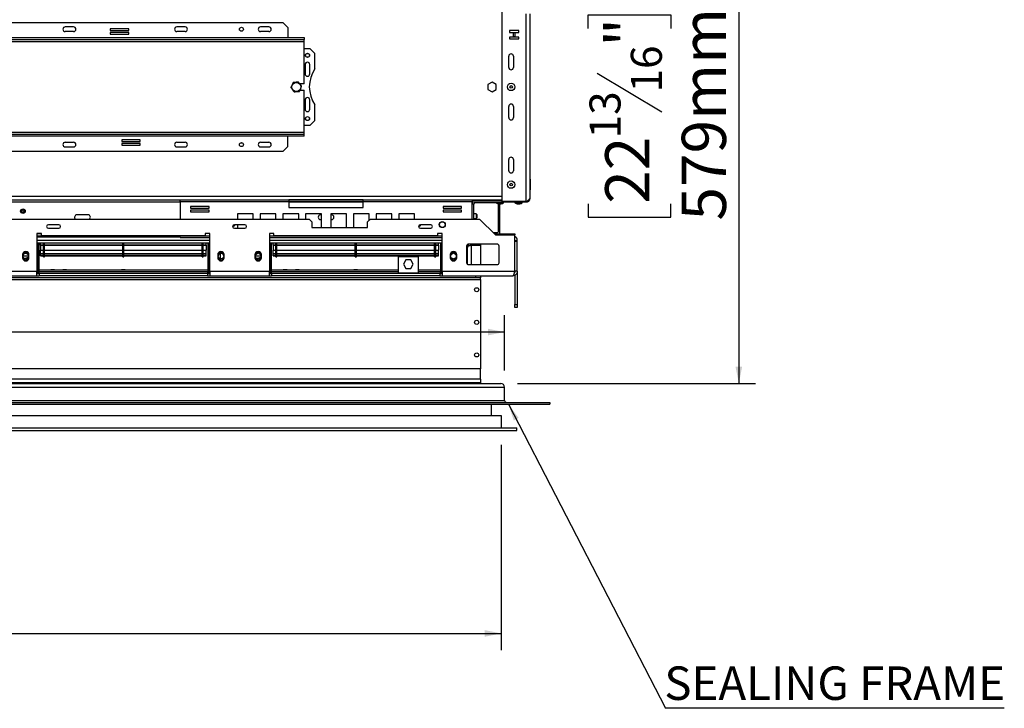
# Model space of a CAD drawing. Units: millimetres. Extents: x 71 to 3887, y 35 to 3094.
# Drawn here: x 1451 to 2334, y 291 to 908 of the extents above; entities that cross this region are included whole.
import ezdxf

# ---------------------------------------------------------------- set-up
doc = ezdxf.new("R2010")
doc.units = ezdxf.units.MM
doc.header["$LTSCALE"] = 15
doc.layers.add('FORMAT', color=7, linetype='Continuous')
doc.styles.add('SLDTEXTSTYLE1', font='TXT', dxfattribs={"width": 0.75})
doc.dimstyles.new('SLDDIMSTYLE0', dxfattribs={"dimtxt": 39.6875, "dimasz": 15, "dimexe": 0, "dimexo": 0.0625, "dimgap": 9.921875, "dimtad": 1, "dimdec": 0, "dimlfac": 1.2, "dimrnd": 1e-09, "dimzin": 12, "dimdsep": 46, "dimtxsty": 'SLDTEXTSTYLE1', "dimsah": 1, "dimcen": 0.09, "dimadec": 0, "dimazin": 3, "dimtfac": 1, "dimtdec": 0, "dimtofl": 0, "dimtmove": 0, "dimatfit": 3, "dimfxl": 0, "dimfrac": 2, "dimtolj": 1, "dimtzin": 12, "dimarcsym": 0})
doc.dimstyles.new('SLDDIMSTYLE2', dxfattribs={"dimtxt": 0.18, "dimasz": 15, "dimexe": 0, "dimexo": 0.0625, "dimgap": 0, "dimtad": 0, "dimtih": 1, "dimtoh": 1, "dimdec": 0, "dimrnd": 1e-09, "dimzin": 0, "dimdsep": 46, "dimtxsty": 'Standard', "dimsah": 1, "dimcen": 0.09, "dimadec": 0, "dimazin": 0, "dimtfac": 15, "dimtdec": 0, "dimtofl": 0, "dimtmove": 0, "dimatfit": 3, "dimfxl": 0, "dimfrac": 2, "dimtolj": 1, "dimtzin": 0, "dimarcsym": 0})

# ---------------------------------------------------------------- blocks, each defined once
blk = doc.blocks.new('_D_12')
at = {"layer": 'FORMAT', "color": 7}
for p, q in [((580.41, 527.57), (580.41, 343.53)), ((1882.91, 527.57), (1882.91, 343.53)), ((1163.35, 493.58), (1151.27, 493.58)), ((1151.27, 493.58), (1151.27, 419.5)), ((1259.84, 485.4), (1225.21, 427.68)), ((1299.97, 493.58), (1312.04, 493.58)), ((1312.04, 493.58), (1312.04, 419.5)), ((1151.27, 419.5), (1163.35, 419.5)), ((1312.04, 419.5), (1299.97, 419.5)), ((580.41, 358.53), (1882.91, 358.53))]:
    blk.add_line(p, q, dxfattribs=at)
for points in [[(580.41, 358.53), (595.41, 355.53), (595.41, 361.53)], [(1882.91, 358.53), (1867.91, 361.53), (1867.91, 355.53)]]:
    blk.add_solid(points, dxfattribs=at)
at = {"layer": 'FORMAT', "color": 7, "attachment_point": 1, "style": 'SLDTEXTSTYLE1'}
for s, insert, char_height in [('9', (1222, 492.35), 27.78), ('61', (1163.35, 478.32), 39.688), ('"', (1283.58, 478.32), 39.69), ('16', (1242.52, 455.31), 27.781), ('1563mm', (1123.4, 409.69), 39.688)]:
    blk.add_mtext(s, dxfattribs=dict(at, insert=insert, char_height=char_height))
blk = doc.blocks.new('_D_13')
at = {"layer": 'FORMAT', "color": 7}
for p, q in [((347.97, 763.48), (335.9, 763.48)), ((335.9, 763.48), (335.9, 689.4)), ((505.12, 763.48), (517.19, 763.48)), ((517.19, 763.48), (517.19, 689.4)), ((464.99, 755.3), (430.36, 697.58)), ((335.9, 689.4), (347.97, 689.4)), ((517.19, 689.4), (505.12, 689.4)), ((577.49, 594.07), (577.49, 643.43)), ((1885.82, 594.07), (1885.82, 643.43)), ((577.49, 628.43), (303.66, 628.43)), ((1885.82, 628.43), (577.49, 628.43))]:
    blk.add_line(p, q, dxfattribs=at)
for points in [[(577.49, 628.43), (592.49, 625.43), (592.49, 631.43)], [(1885.82, 628.43), (1870.82, 631.43), (1870.82, 625.43)]]:
    blk.add_solid(points, dxfattribs=at)
at = {"layer": 'FORMAT', "color": 7, "attachment_point": 1, "style": 'SLDTEXTSTYLE1'}
for s, insert, char_height in [('13', (406.62, 762.25), 27.781), ('"', (488.73, 748.22), 39.69), ('61', (347.97, 748.22), 39.688), ('16', (447.67, 725.21), 27.781), ('1570mm', (318.29, 679.59), 39.688)]:
    blk.add_mtext(s, dxfattribs=dict(at, insert=insert, char_height=char_height))
blk = doc.blocks.new('_D_17')
at = {"layer": 'FORMAT'}
for p, q in [((1881.66, 1064.66), (2110.77, 1064.66)), ((2095.77, 1064.66), (2095.77, 582.41)), ((1960.72, 900.45), (1960.72, 912.52)), ((1960.72, 912.52), (2034.8, 912.52)), ((2034.8, 912.52), (2034.8, 900.45)), ((1968.9, 860.33), (2026.62, 825.69)), ((1960.72, 743.31), (1960.72, 731.23)), ((2034.8, 731.23), (2034.8, 743.31)), ((1960.72, 731.23), (2034.8, 731.23)), ((1897.49, 582.41), (2110.77, 582.41))]:
    blk.add_line(p, q, dxfattribs=at)
for points in [[(2095.77, 1064.66), (2092.77, 1049.66), (2098.77, 1049.66)], [(2095.77, 582.41), (2098.77, 597.41), (2092.77, 597.41)]]:
    blk.add_solid(points, dxfattribs=at)
at = {"layer": 'FORMAT', "attachment_point": 1, "rotation": 90, "style": 'SLDTEXTSTYLE1'}
for s, insert, char_height in [('579mm', (2044.61, 728.28), 39.688), ('"', (1975.98, 884.06), 39.69), ('16', (1998.99, 843.01), 27.781), ('13', (1961.95, 801.95), 27.781), ('22', (1975.98, 743.31), 39.688)]:
    blk.add_mtext(s, dxfattribs=dict(at, insert=insert, char_height=char_height))
blk = doc.blocks.new('SW_NOTE_1')
at = {"layer": 'FORMAT', "color": 0}
blk.add_line((303.69, 0), (0, 0), dxfattribs=at)
at = {"layer": 'FORMAT', "color": 0, "insert": (304.32, 37.49), "char_height": 30, "attachment_point": 3, "style": 'SLDTEXTSTYLE1'}
blk.add_mtext('SEALING FRAME', dxfattribs=at)

msp = doc.modelspace()

# ---------------------------------------------------------------- linework, layer by layer
at = {"color": 7, "linetype": 'Continuous', "lineweight": 25}
for p, q in [((1883.32, 950.49), (1883.32, 745.49)), ((1908.32, 913.41), (1908.32, 747.99)), ((1687.49, 905.49), (1404.16, 905.49)), ((1499.57, 901.74), (1492.07, 901.74)), ((1599.57, 901.74), (1592.07, 901.74)), ((1674.57, 901.74), (1667.07, 901.74)), ((1691.66, 901.32), (1687.49, 905.49)), ((1691.66, 901.32), (1691.66, 892.16)), ((1385.41, 892.16), (1706.24, 892.16)), ((1499.57, 897.57), (1492.07, 897.57)), ((1548.96, 900.03), (1532.3, 900.03)), ((1532.3, 900.03), (1532.3, 898.53)), ((1532.3, 898.53), (1548.96, 898.53)), ((1548.96, 896.87), (1532.3, 896.87)), ((1532.3, 896.87), (1532.3, 895.37)), ((1532.3, 895.37), (1548.96, 895.37)), ((1548.96, 898.53), (1548.96, 900.03)), ((1548.96, 895.37), (1548.96, 896.87)), ((1599.57, 897.57), (1592.07, 897.57)), ((1650.52, 897.99), (1649.46, 897.99)), ((1674.57, 897.57), (1667.07, 897.57)), ((1706.24, 892.16), (1706.24, 890.49)), ((1898.68, 898.61), (1890.34, 898.61)), ((1890.34, 898.61), (1890.34, 896.86)), ((1890.34, 896.86), (1898.68, 896.86)), ((1898.68, 892.69), (1890.34, 892.69)), ((1890.34, 892.69), (1890.34, 890.94)), ((1895.43, 896.44), (1893.59, 896.44)), ((1893.59, 896.44), (1893.59, 893.11)), ((1893.59, 893.11), (1895.43, 893.11)), ((1895.43, 893.11), (1895.43, 896.44)), ((1898.68, 896.86), (1898.68, 898.61)), ((1898.68, 890.94), (1898.68, 892.69)), ((1385.41, 890.49), (1706.24, 890.49)), ((1385.41, 888.82), (1706.24, 888.82)), ((1706.24, 888.82), (1706.24, 890.49)), ((1706.24, 850.91), (1706.24, 888.82)), ((1890.34, 890.94), (1898.68, 890.94)), ((1711.66, 882.16), (1706.24, 882.16)), ((1715.82, 877.99), (1711.66, 882.16)), ((1715.82, 864.06), (1715.82, 877.99)), ((1889.57, 865.49), (1889.57, 875.49)), ((1893.74, 875.49), (1893.74, 865.49)), ((1707.07, 867.99), (1707.07, 859.66)), ((1711.24, 859.66), (1711.24, 867.99)), ((1706.24, 850.91), (1702.2, 850.91)), ((1703.32, 850.4), (1702.44, 850.91)), ((1703.32, 849.29), (1703.32, 850.4)), ((1874.57, 852.37), (1870.78, 850.18)), ((1870.78, 850.18), (1870.78, 845.8)), ((1878.36, 850.18), (1874.57, 852.37)), ((1878.36, 845.8), (1878.36, 850.18)), ((1702.39, 845.07), (1706.24, 845.07)), ((1702.44, 845.07), (1703.32, 845.59)), ((1703.32, 845.59), (1703.32, 847.06)), ((1706.24, 807.16), (1706.24, 845.07)), ((1870.78, 845.8), (1874.57, 843.61)), ((1874.57, 843.61), (1878.36, 845.8)), ((1707.07, 836.32), (1707.07, 827.99)), ((1711.24, 827.99), (1711.24, 836.32)), ((1715.82, 817.99), (1715.82, 831.92)), ((1889.57, 820.49), (1889.57, 830.49)), ((1893.74, 830.49), (1893.74, 820.49)), ((1706.24, 813.82), (1711.66, 813.82)), ((1711.66, 813.82), (1715.82, 817.99)), ((1706.24, 807.16), (1385.41, 807.16)), ((1706.24, 805.49), (1385.41, 805.49)), ((1706.24, 803.82), (1385.41, 803.82)), ((1691.66, 794.66), (1691.66, 803.82)), ((1706.24, 805.49), (1706.24, 807.16)), ((1706.24, 803.82), (1706.24, 805.49)), ((1492.07, 798.41), (1499.57, 798.41)), ((1492.07, 794.24), (1499.57, 794.24)), ((1559.35, 800.62), (1542.68, 800.62)), ((1542.68, 800.62), (1542.68, 799.12)), ((1542.68, 799.12), (1559.35, 799.12)), ((1559.35, 797.45), (1542.68, 797.45)), ((1542.68, 797.45), (1542.68, 795.95)), ((1542.68, 795.95), (1559.35, 795.95)), ((1559.35, 799.12), (1559.35, 800.62)), ((1559.35, 795.95), (1559.35, 797.45)), ((1592.07, 798.41), (1599.57, 798.41)), ((1592.07, 794.24), (1599.57, 794.24)), ((1649.46, 797.99), (1650.52, 797.99)), ((1667.07, 798.41), (1674.57, 798.41)), ((1667.07, 794.24), (1674.57, 794.24)), ((1687.49, 790.49), (1691.66, 794.66)), ((1404.16, 790.49), (1687.49, 790.49)), ((1889.57, 772.99), (1889.57, 782.99)), ((1893.74, 782.99), (1893.74, 772.99)), ((1908.74, 765.41), (1908.32, 765.41)), ((1908.74, 762.72), (1908.32, 762.72)), ((1908.74, 765.41), (1908.74, 762.72)), ((1908.74, 762.72), (1908.74, 757.92)), ((1908.74, 757.92), (1908.32, 757.92)), ((1908.74, 755.81), (1908.32, 755.81)), ((1908.74, 757.92), (1908.74, 755.81)), ((868.36, 746.74), (1594.95, 746.74)), ((1594.95, 745.24), (1594.95, 746.74)), ((1594.95, 746.74), (1692.49, 746.74)), ((1594.95, 745.24), (1692.49, 745.24)), ((1594.95, 745.24), (1594.95, 729.66)), ((1692.49, 746.74), (1692.49, 745.24)), ((1759.16, 746.74), (1692.49, 746.74)), ((1759.16, 745.49), (1692.49, 745.49)), ((1692.49, 745.24), (1692.49, 740.07)), ((1759.16, 746.74), (1856.7, 746.74)), ((1759.16, 745.24), (1759.16, 746.74)), ((1759.16, 740.07), (1759.16, 745.24)), ((1759.16, 745.24), (1856.7, 745.24)), ((1856.7, 746.74), (1856.7, 745.24)), ((1856.7, 746.74), (1883.32, 746.74)), ((1883.32, 746.32), (1856.7, 746.32)), ((1856.7, 729.66), (1856.7, 745.24)), ((1904.99, 744.66), (1856.7, 744.66)), ((1856.9, 744.24), (1856.7, 744.24)), ((1858.32, 729.66), (1858.32, 742.99)), ((1878.34, 744.24), (1858.89, 744.24)), ((1878.34, 744.66), (1878.34, 744.2)), ((1878.34, 744.2), (1884.97, 744.2)), ((1879.95, 746.74), (1879.95, 746.32)), ((1880.37, 718.41), (1880.37, 743.36)), ((1880.49, 743.32), (1882.82, 743.32)), ((1881.62, 717.16), (1881.62, 743.32)), ((1904.99, 745.49), (1883.32, 745.49)), ((1884.97, 744.2), (1884.97, 744.66)), ((1895.01, 744.66), (1895.01, 744.2)), ((1895.01, 744.2), (1901.64, 744.2)), ((1897.16, 743.32), (1899.49, 743.32)), ((1901.64, 744.2), (1901.64, 744.66)), ((1904.99, 745.49), (1904.99, 744.66)), ((1512.49, 733.41), (1502.49, 733.41)), ((1620.97, 740.88), (1604.31, 740.88)), ((1604.31, 740.88), (1604.31, 739.38)), ((1604.31, 739.38), (1620.97, 739.38)), ((1620.97, 737.72), (1604.31, 737.72)), ((1604.31, 737.72), (1604.31, 736.22)), ((1604.31, 736.22), (1620.97, 736.22)), ((1620.97, 739.38), (1620.97, 740.88)), ((1620.97, 736.22), (1620.97, 737.72)), ((1660.58, 734.37), (1646.41, 734.37)), ((1646.41, 734.37), (1646.41, 729.66)), ((1660.58, 729.66), (1660.58, 734.37)), ((1680.94, 734.37), (1666.77, 734.37)), ((1666.77, 734.37), (1666.77, 729.66)), ((1680.94, 729.66), (1680.94, 734.37)), ((1701.3, 734.37), (1687.13, 734.37)), ((1687.13, 734.37), (1687.13, 729.66)), ((1692.49, 740.07), (1759.16, 740.07)), ((1701.3, 729.66), (1701.3, 734.37)), ((1721.66, 734.37), (1707.49, 734.37)), ((1707.49, 734.37), (1707.49, 729.66)), ((1721.66, 733.41), (1720.82, 733.41)), ((1721.66, 722.16), (1721.66, 734.37)), ((1729.99, 734.37), (1729.99, 722.16)), ((1744.16, 734.37), (1729.99, 734.37)), ((1730.82, 733.41), (1729.99, 733.41)), ((1744.16, 722.16), (1744.16, 734.37)), ((1764.52, 734.37), (1750.35, 734.37)), ((1750.35, 734.37), (1750.35, 722.16)), ((1764.52, 728.6), (1764.52, 734.37)), ((1784.87, 734.37), (1770.71, 734.37)), ((1770.71, 734.37), (1770.71, 729.66)), ((1784.87, 729.66), (1784.87, 734.37)), ((1805.23, 734.37), (1791.07, 734.37)), ((1791.07, 734.37), (1791.07, 729.66)), ((1805.23, 729.66), (1805.23, 734.37)), ((1847.34, 740.88), (1830.67, 740.88)), ((1830.67, 740.88), (1830.67, 739.38)), ((1830.67, 739.38), (1847.34, 739.38)), ((1847.34, 737.72), (1830.67, 737.72)), ((1830.67, 737.72), (1830.67, 736.22)), ((1830.67, 736.22), (1847.34, 736.22)), ((1847.34, 739.38), (1847.34, 740.88)), ((1847.34, 736.22), (1847.34, 737.72)), ((1860.24, 734.24), (1858.32, 734.24)), ((1860.82, 733.66), (1860.82, 732.27)), ((752.74, 729.66), (1710.57, 729.66)), ((1486.32, 724.58), (1476.99, 724.58)), ((1652.99, 724.58), (1643.66, 724.58)), ((1646.41, 724.58), (1646.41, 721.41)), ((1713.07, 727.16), (1710.57, 729.66)), ((1713.07, 727.16), (1713.07, 722.16)), ((1720.82, 729.24), (1721.66, 729.24)), ((1729.99, 729.24), (1730.82, 729.24)), ((1765.57, 729.66), (1763.07, 727.16)), ((1763.07, 722.16), (1763.07, 727.16)), ((1765.57, 729.66), (1863.41, 729.66)), ((1819.65, 724.58), (1810.32, 724.58)), ((1858.32, 730.07), (1860.24, 730.07)), ((1860.82, 732.27), (1860.82, 730.66)), ((1863.41, 729.66), (1877.57, 715.49)), ((1470.82, 716.74), (1466.66, 716.74)), ((1466.66, 716.74), (1466.66, 682.99)), ((1470.82, 716.32), (1466.66, 716.32)), ((1470.82, 714.66), (1470.82, 716.74)), ((1476.99, 721.41), (1486.32, 721.41)), ((1621.66, 716.74), (1617.49, 716.74)), ((1617.49, 716.74), (1617.49, 714.66)), ((1621.66, 682.99), (1621.66, 716.74)), ((1643.66, 721.41), (1652.99, 721.41)), ((1679.16, 716.74), (1674.99, 716.74)), ((1674.99, 716.74), (1674.99, 682.99)), ((1679.16, 714.66), (1679.16, 716.74)), ((1713.07, 722.16), (1763.07, 722.16)), ((1810.32, 721.41), (1819.65, 721.41)), ((1829.99, 716.74), (1825.82, 716.74)), ((1825.82, 716.74), (1825.82, 714.66)), ((1829.99, 682.99), (1829.99, 716.74)), ((1875.49, 717.57), (1879.54, 717.57)), ((1876.74, 716.32), (1887.49, 716.32)), ((1877.57, 715.49), (1895.07, 715.49)), ((1887.49, 715.49), (1887.49, 716.32)), ((1887.49, 716.32), (1889.16, 716.32)), ((1889.16, 716.32), (1889.16, 715.49)), ((1889.16, 716.32), (1893.32, 716.32)), ((1893.32, 715.49), (1893.32, 716.32)), ((1893.32, 716.32), (1894.99, 716.32)), ((1894.99, 716.32), (1894.99, 715.49)), ((1895.07, 682.99), (1895.07, 715.49)), ((1466.66, 714.66), (1470.82, 714.66)), ((1594.95, 713.41), (1466.66, 713.41)), ((1621.66, 710.49), (1466.66, 710.49)), ((1621.66, 707.99), (1466.66, 707.99)), ((1467.49, 706.07), (1466.66, 706.07)), ((1467.49, 707.99), (1467.49, 680.91)), ((1468.32, 707.99), (1468.32, 680.91)), ((1469.99, 706.49), (1469.99, 707.99)), ((1469.99, 706.24), (1469.99, 706.49)), ((1469.99, 706.49), (1472.49, 706.49)), ((1469.99, 706.24), (1469.99, 701.94)), ((1469.99, 706.2), (1469.99, 706.24)), ((1469.99, 706.24), (1472.49, 706.24)), ((1469.99, 706.2), (1472.49, 706.2)), ((1617.49, 714.66), (1470.82, 714.66)), ((1472.49, 695.91), (1472.49, 707.99)), ((1473.49, 695.91), (1473.49, 707.99)), ((1473.49, 706.49), (1543.66, 706.49)), ((1473.49, 706.24), (1543.66, 706.24)), ((1473.49, 706.2), (1543.66, 706.2)), ((1543.66, 695.91), (1543.66, 707.99)), ((1544.66, 695.91), (1544.66, 707.99)), ((1544.66, 706.49), (1614.82, 706.49)), ((1544.66, 706.24), (1614.82, 706.24)), ((1544.66, 706.2), (1614.82, 706.2)), ((1594.95, 714.66), (1594.95, 714.49)), ((1594.95, 712.99), (1594.95, 714.49)), ((1594.95, 712.99), (1621.66, 712.99)), ((1614.82, 695.91), (1614.82, 707.99)), ((1615.82, 695.91), (1615.82, 707.99)), ((1615.82, 706.49), (1618.32, 706.49)), ((1615.82, 706.24), (1618.32, 706.24)), ((1615.82, 706.2), (1618.32, 706.2)), ((1618.32, 706.49), (1618.32, 707.99)), ((1618.32, 706.24), (1618.32, 706.49)), ((1618.32, 706.24), (1618.32, 701.94)), ((1618.32, 706.2), (1618.32, 706.24)), ((1619.99, 707.99), (1619.99, 680.91)), ((1620.82, 707.99), (1620.82, 680.91)), ((1620.82, 706.07), (1621.66, 706.07)), ((1674.99, 712.99), (1829.99, 712.99)), ((1829.99, 710.49), (1674.99, 710.49)), ((1829.99, 707.99), (1674.99, 707.99)), ((1675.82, 706.07), (1674.99, 706.07)), ((1675.82, 707.99), (1675.82, 680.91)), ((1676.66, 707.99), (1676.66, 680.91)), ((1678.32, 706.49), (1678.32, 707.99)), ((1678.32, 706.24), (1678.32, 706.49)), ((1678.32, 706.49), (1680.82, 706.49)), ((1678.32, 706.2), (1678.32, 706.24)), ((1678.32, 706.24), (1680.82, 706.24)), ((1678.32, 706.2), (1680.82, 706.2)), ((1678.32, 706.2), (1678.32, 701.94)), ((1825.82, 714.66), (1679.16, 714.66)), ((1680.82, 695.91), (1680.82, 707.99)), ((1681.82, 695.91), (1681.82, 707.99)), ((1681.82, 706.49), (1751.99, 706.49)), ((1681.82, 706.24), (1751.99, 706.24)), ((1681.82, 706.2), (1751.99, 706.2)), ((1751.99, 695.91), (1751.99, 707.99)), ((1752.99, 695.91), (1752.99, 707.99)), ((1752.99, 706.49), (1823.16, 706.49)), ((1752.99, 706.24), (1823.16, 706.24)), ((1752.99, 706.2), (1823.16, 706.2)), ((1823.16, 695.91), (1823.16, 707.99)), ((1824.16, 695.91), (1824.16, 707.99)), ((1824.16, 706.49), (1826.66, 706.49)), ((1824.16, 706.24), (1826.66, 706.24)), ((1824.16, 706.2), (1826.66, 706.2)), ((1826.66, 706.49), (1826.66, 707.99)), ((1826.66, 706.24), (1826.66, 706.49)), ((1826.66, 706.2), (1826.66, 706.24)), ((1826.66, 706.2), (1826.66, 701.94)), ((1828.32, 707.99), (1828.32, 680.91)), ((1829.16, 707.99), (1829.16, 680.91)), ((1829.16, 706.07), (1829.99, 706.07)), ((1879.24, 707.16), (1853.41, 707.16)), ((1856.24, 707.16), (1856.24, 706.32)), ((1856.24, 706.32), (1864.16, 706.32)), ((1856.24, 706.27), (1864.16, 706.27)), ((1864.16, 707.16), (1864.16, 706.32)), ((1864.16, 706.27), (1864.16, 688.82)), ((1895.16, 710.49), (1897.24, 710.49)), ((1895.16, 710.49), (1895.16, 709.61)), ((1897.24, 709.61), (1895.16, 709.61)), ((1895.16, 682.99), (1895.16, 709.61)), ((1897.24, 709.61), (1897.24, 710.49)), ((1897.24, 682.99), (1897.24, 709.61)), ((1453.74, 697.57), (1453.74, 695.07)), ((1459.57, 695.07), (1459.57, 697.57)), ((1469.99, 701.94), (1472.49, 701.94)), ((1469.99, 701.69), (1469.99, 701.94)), ((1469.99, 698.69), (1469.99, 701.69)), ((1469.99, 701.69), (1472.49, 701.69)), ((1469.99, 698.69), (1472.49, 698.69)), ((1469.99, 698.69), (1469.99, 698.46)), ((1469.99, 696.95), (1469.99, 698.46)), ((1469.99, 698.46), (1472.49, 698.46)), ((1473.49, 701.94), (1543.66, 701.94)), ((1473.49, 701.69), (1543.66, 701.69)), ((1473.49, 698.69), (1543.66, 698.69)), ((1473.49, 698.46), (1543.66, 698.46)), ((1544.66, 701.94), (1614.82, 701.94)), ((1544.66, 701.69), (1614.82, 701.69)), ((1544.66, 698.69), (1614.82, 698.69)), ((1544.66, 698.46), (1614.82, 698.46)), ((1615.82, 701.94), (1618.32, 701.94)), ((1615.82, 701.69), (1618.32, 701.69)), ((1615.82, 698.69), (1618.32, 698.69)), ((1615.82, 698.46), (1618.32, 698.46)), ((1618.32, 701.69), (1618.32, 701.94)), ((1618.32, 698.69), (1618.32, 701.69)), ((1618.32, 698.46), (1618.32, 698.69)), ((1618.32, 696.95), (1618.32, 698.37)), ((1628.74, 697.57), (1628.74, 695.07)), ((1634.57, 695.07), (1634.57, 697.57)), ((1662.07, 697.57), (1662.07, 695.07)), ((1667.91, 695.07), (1667.91, 697.57)), ((1678.32, 701.94), (1680.82, 701.94)), ((1678.32, 701.69), (1678.32, 701.94)), ((1678.32, 698.69), (1678.32, 701.69)), ((1678.32, 701.69), (1680.82, 701.69)), ((1678.32, 698.69), (1680.82, 698.69)), ((1678.32, 698.69), (1678.32, 698.46)), ((1678.32, 696.95), (1678.32, 698.46)), ((1678.32, 698.46), (1680.82, 698.46)), ((1681.82, 701.94), (1751.99, 701.94)), ((1681.82, 701.69), (1751.99, 701.69)), ((1681.82, 698.69), (1751.99, 698.69)), ((1681.82, 698.46), (1751.99, 698.46)), ((1752.99, 701.94), (1823.16, 701.94)), ((1752.99, 701.69), (1823.16, 701.69)), ((1752.99, 698.69), (1823.16, 698.69)), ((1752.99, 698.46), (1823.16, 698.46)), ((1824.16, 701.94), (1826.66, 701.94)), ((1824.16, 701.69), (1826.66, 701.69)), ((1824.16, 698.69), (1826.66, 698.69)), ((1824.16, 698.46), (1826.66, 698.46)), ((1826.66, 701.69), (1826.66, 701.94)), ((1826.66, 698.69), (1826.66, 701.69)), ((1826.66, 698.46), (1826.66, 698.69)), ((1826.66, 696.95), (1826.66, 698.46)), ((1837.07, 697.57), (1837.07, 695.07)), ((1842.91, 695.07), (1842.91, 697.57)), ((1851.74, 705.49), (1851.74, 690.49)), ((1852.49, 689.1), (1852.49, 704.24)), ((1880.91, 690.49), (1880.91, 705.49)), ((1454.17, 696.74), (1459.14, 696.74)), ((1454.96, 694.66), (1455.82, 694.66)), ((1469.99, 696.95), (1472.49, 696.95)), ((1469.99, 696.75), (1469.99, 696.95)), ((1469.99, 696.75), (1472.49, 696.75)), ((1472.49, 695.91), (1473.49, 695.91)), ((1473.49, 696.95), (1543.66, 696.95)), ((1473.49, 696.75), (1543.66, 696.75)), ((1543.66, 695.91), (1544.66, 695.91)), ((1544.66, 696.95), (1614.82, 696.95)), ((1544.66, 696.75), (1614.82, 696.75)), ((1614.82, 695.91), (1615.82, 695.91)), ((1615.82, 696.95), (1618.32, 696.95)), ((1615.82, 696.75), (1618.32, 696.75)), ((1618.32, 696.75), (1618.32, 696.95)), ((1662.5, 696.74), (1667.48, 696.74)), ((1663.29, 694.66), (1664.16, 694.66)), ((1678.32, 696.95), (1680.82, 696.95)), ((1678.32, 696.75), (1678.32, 696.95)), ((1678.32, 696.75), (1680.82, 696.75)), ((1680.82, 695.91), (1681.82, 695.91)), ((1681.82, 696.95), (1751.99, 696.95)), ((1681.82, 696.75), (1751.99, 696.75)), ((1751.99, 695.91), (1752.99, 695.91)), ((1752.99, 696.95), (1823.16, 696.95)), ((1752.99, 696.75), (1823.16, 696.75)), ((1790.41, 695.91), (1790.41, 681.32)), ((1808.74, 695.91), (1790.41, 695.91)), ((1797.38, 693.03), (1795.19, 689.24)), ((1795.19, 689.24), (1797.38, 685.45)), ((1801.76, 693.03), (1797.38, 693.03)), ((1803.95, 689.24), (1801.76, 693.03)), ((1801.76, 685.45), (1803.95, 689.24)), ((1808.74, 681.32), (1808.74, 695.91)), ((1823.16, 695.91), (1824.16, 695.91)), ((1824.16, 696.95), (1826.66, 696.95)), ((1824.16, 696.75), (1826.66, 696.75)), ((1826.66, 696.75), (1826.66, 696.95)), ((1853.41, 688.82), (1879.24, 688.82)), ((1413.32, 682.99), (1466.66, 682.99)), ((1467.49, 686.91), (1466.66, 686.91)), ((1466.66, 683.82), (1467.49, 683.82)), ((1466.66, 682.99), (1467.49, 682.99)), ((1466.66, 678.82), (1466.66, 682.99)), ((1466.66, 681.74), (1466.82, 681.74)), ((1466.66, 680.91), (1468.74, 680.91)), ((1466.82, 681.74), (1466.82, 680.91)), ((1479.09, 683.84), (1468.32, 683.84)), ((1619.99, 683.82), (1468.32, 683.82)), ((1619.99, 682.32), (1468.32, 682.32)), ((1468.32, 680.91), (1468.32, 682.32)), ((1468.74, 680.91), (1468.74, 678.82)), ((1619.57, 680.91), (1468.74, 680.91)), ((1479.16, 684.16), (1479.09, 683.82)), ((1482.49, 684.16), (1479.16, 684.16)), ((1482.56, 683.82), (1482.49, 684.16)), ((1489.93, 683.84), (1482.55, 683.84)), ((1489.99, 684.16), (1489.92, 683.82)), ((1493.32, 684.16), (1489.99, 684.16)), ((1493.39, 683.82), (1493.32, 684.16)), ((1542.43, 683.84), (1493.39, 683.84)), ((1542.49, 684.16), (1542.42, 683.82)), ((1545.82, 684.16), (1542.49, 684.16)), ((1545.89, 683.82), (1545.82, 684.16)), ((1594.93, 683.84), (1545.89, 683.84)), ((1594.99, 684.16), (1594.92, 683.82)), ((1594.99, 684.16), (1598.32, 684.16)), ((1598.39, 683.82), (1598.32, 684.16)), ((1605.76, 683.84), (1598.39, 683.84)), ((1605.82, 684.16), (1605.75, 683.82)), ((1605.82, 684.16), (1609.15, 684.16)), ((1609.22, 683.82), (1609.15, 684.16)), ((1619.99, 683.84), (1609.22, 683.84)), ((1619.57, 680.91), (1619.57, 678.82)), ((1619.57, 680.91), (1621.66, 680.91)), ((1619.99, 680.91), (1619.99, 682.32)), ((1620.82, 686.91), (1621.66, 686.91)), ((1621.66, 683.82), (1620.82, 683.82)), ((1621.66, 682.99), (1620.82, 682.99)), ((1621.66, 681.74), (1621.49, 681.74)), ((1621.49, 681.74), (1621.49, 680.91)), ((1621.66, 682.99), (1674.99, 682.99)), ((1621.66, 682.99), (1621.66, 678.82)), ((1675.82, 686.91), (1674.99, 686.91)), ((1674.99, 683.82), (1675.82, 683.82)), ((1674.99, 682.99), (1675.82, 682.99)), ((1674.99, 678.82), (1674.99, 682.99)), ((1674.99, 681.74), (1675.16, 681.74)), ((1674.99, 680.91), (1677.07, 680.91)), ((1675.16, 681.74), (1675.16, 680.91)), ((1687.43, 683.84), (1676.66, 683.84)), ((1790.41, 683.82), (1676.66, 683.82)), ((1676.66, 680.91), (1676.66, 682.32)), ((1827.91, 680.91), (1677.07, 680.91)), ((1677.07, 680.91), (1677.07, 678.82)), ((1687.49, 684.16), (1687.42, 683.82)), ((1690.82, 684.16), (1687.49, 684.16)), ((1690.89, 683.82), (1690.82, 684.16)), ((1698.26, 683.84), (1690.89, 683.84)), ((1698.32, 684.16), (1698.25, 683.82)), ((1701.65, 684.16), (1698.32, 684.16)), ((1701.72, 683.82), (1701.65, 684.16)), ((1750.76, 683.84), (1701.72, 683.84)), ((1750.82, 684.16), (1750.75, 683.82)), ((1754.15, 684.16), (1750.82, 684.16)), ((1754.22, 683.82), (1754.15, 684.16)), ((1790.41, 683.84), (1754.22, 683.84)), ((1792.66, 681.32), (1790.41, 681.32)), ((1790.41, 681.32), (1790.41, 680.91)), ((1795.77, 681.32), (1792.66, 681.32)), ((1792.66, 680.91), (1792.66, 681.32)), ((1798.02, 681.32), (1795.77, 681.32)), ((1795.77, 681.32), (1795.77, 680.91)), ((1797.38, 685.45), (1801.76, 685.45)), ((1801.13, 681.32), (1798.02, 681.32)), ((1798.02, 680.91), (1798.02, 681.32)), ((1803.38, 681.32), (1801.13, 681.32)), ((1801.13, 681.32), (1801.13, 680.91)), ((1806.49, 681.32), (1803.38, 681.32)), ((1803.38, 680.91), (1803.38, 681.32)), ((1808.74, 681.32), (1806.49, 681.32)), ((1806.49, 681.32), (1806.49, 680.91)), ((1814.09, 683.84), (1808.74, 683.84)), ((1828.32, 683.82), (1808.74, 683.82)), ((1808.74, 680.91), (1808.74, 681.32)), ((1814.16, 684.16), (1814.09, 683.82)), ((1814.16, 684.16), (1817.49, 684.16)), ((1817.56, 683.82), (1817.49, 684.16)), ((1828.32, 683.84), (1817.55, 683.84)), ((1827.91, 680.91), (1827.91, 678.82)), ((1827.91, 680.91), (1829.99, 680.91)), ((1828.32, 680.91), (1828.32, 682.32)), ((1829.16, 686.91), (1829.99, 686.91)), ((1829.99, 683.82), (1829.16, 683.82)), ((1829.99, 682.99), (1829.16, 682.99)), ((1829.82, 681.74), (1829.82, 680.91)), ((1829.99, 681.74), (1829.82, 681.74)), ((1829.99, 682.99), (1895.07, 682.99)), ((1829.99, 682.99), (1829.99, 678.82)), ((1897.24, 682.99), (1895.16, 682.99)), ((1897.24, 682.99), (1897.24, 652.99)), ((599.16, 675.49), (1864.16, 675.49)), ((1859.99, 677.16), (603.32, 677.16)), ((1413.32, 678.82), (1466.66, 678.82)), ((1466.66, 678.82), (1468.74, 678.82)), ((1619.57, 678.82), (1468.74, 678.82)), ((1619.57, 678.82), (1621.66, 678.82)), ((1621.66, 678.82), (1674.99, 678.82)), ((1674.99, 678.82), (1677.07, 678.82)), ((1827.91, 678.82), (1677.07, 678.82)), ((1827.91, 678.82), (1829.99, 678.82)), ((1829.99, 678.82), (1893.07, 678.82)), ((1859.99, 677.16), (1859.99, 678.82)), ((1864.16, 677.16), (1859.99, 677.16)), ((1864.16, 678.82), (1864.16, 677.16)), ((1864.16, 675.49), (1864.16, 677.16)), ((1864.16, 675.49), (1864.16, 595.49)), ((1895.16, 679.38), (1895.16, 652.99)), ((1895.16, 652.99), (1897.24, 652.99)), ((1895.16, 650.49), (1895.16, 652.99)), ((1897.24, 650.49), (1895.16, 650.49)), ((1897.24, 652.99), (1897.24, 650.49)), ((1864.16, 595.49), (599.16, 595.49)), ((1864.16, 586.32), (1864.16, 595.49)), ((1864.16, 586.32), (599.16, 586.32)), ((1864.16, 582.99), (599.16, 582.99)), ((1847.49, 582.41), (1847.49, 582.99)), ((1864.16, 586.32), (1864.16, 582.99)), ((577.49, 579.07), (1885.82, 579.07)), ((580.82, 582.41), (1882.49, 582.41)), ((1885.82, 567.07), (1885.82, 579.07)), ((537.07, 565.41), (1926.24, 565.41)), ((577.49, 567.07), (1885.82, 567.07)), ((1926.24, 565.41), (1926.24, 563.74)), ((537.07, 563.74), (1926.24, 563.74)), ((1873.74, 563.74), (1873.74, 553.82)), ((580.41, 553.82), (1882.91, 553.82)), ((1882.91, 553.82), (1882.91, 542.57)), ((566.66, 542.57), (1896.66, 542.57)), ((566.66, 540.32), (1896.66, 540.32)), ((1896.66, 540.32), (1896.66, 542.57))]:
    msp.add_line(p, q, dxfattribs=at)
at = {"color": 8, "linetype": 'Continuous', "lineweight": 25}
for p, q in [((1904.99, 913.41), (1904.99, 745.49)), ((868.36, 745.07), (1594.95, 745.07)), ((1251.96, 750.07), (1883.32, 750.07)), ((1692.49, 745.07), (1759.16, 745.07)), ((1858.32, 742.99), (1856.7, 742.99)), ((1860.24, 734.24), (1860.24, 732.32)), ((1860.24, 732.32), (1860.24, 730.07)), ((1594.95, 714.49), (1621.66, 714.49)), ((1674.99, 714.49), (1829.99, 714.49)), ((1856.24, 688.82), (1856.24, 706.27)), ((1630.82, 698.85), (1630.82, 694.13)), ((1466.66, 684.41), (1467.49, 684.41)), ((1466.66, 682.16), (1467.49, 682.16)), ((1621.66, 684.41), (1620.82, 684.41)), ((1674.99, 684.41), (1675.82, 684.41)), ((1674.99, 682.16), (1675.82, 682.16)), ((1790.41, 682.32), (1676.66, 682.32)), ((1828.32, 682.32), (1808.74, 682.32)), ((1829.99, 684.41), (1829.16, 684.41))]:
    msp.add_line(p, q, dxfattribs=at)
at = {"color": 7, "linetype": 'Continuous', "lineweight": 25, "flags": 128}
for points in [[(1895.16, 710.49), (1895.12, 710.9), (1895.07, 711.07)], [(1466.66, 682.54), (1466.76, 682.64), (1467.05, 682.99)], [(1467.42, 683.82), (1467.44, 683.92), (1467.49, 684.41)], [(1620.82, 684.41), (1620.87, 683.92), (1620.89, 683.82)], [(1621.26, 682.99), (1621.56, 682.64), (1621.66, 682.54)], [(1674.99, 682.54), (1675.09, 682.64), (1675.38, 682.99)], [(1675.75, 683.82), (1675.77, 683.92), (1675.82, 684.41)], [(1829.16, 684.41), (1829.2, 683.92), (1829.23, 683.82)], [(1829.6, 682.99), (1829.89, 682.64), (1829.99, 682.54)]]:
    msp.add_lwpolyline(points, dxfattribs=at)
at = {"color": 7, "linetype": 'Continuous', "lineweight": 25}
for centre, radius in [((1649.99, 899.66), 1.79), ((1649.99, 899.66), 1.75), ((1709.16, 876.32), 1.83), ((1709.16, 876.32), 1.75), ((1699.16, 847.99), 4.1), ((1891.66, 847.99), 3.31), ((1891.66, 847.99), 1.17), ((1709.16, 819.66), 1.83), ((1709.16, 819.66), 1.75), ((1649.99, 796.32), 1.79), ((1649.99, 796.32), 1.75), ((1891.66, 760.49), 3.31), ((1891.66, 760.49), 1.17), ((1454.16, 736.74), 2.08), ((1454.16, 736.74), 1.5), ((1454.16, 736.74), 1.25), ((1454.16, 736.74), 1.08), ((1829.99, 724.66), 2.71), ((1829.99, 724.66), 2.5), ((1456.66, 696.49), 2.5), ((1631.66, 696.49), 2.5), ((1664.99, 696.49), 2.5), ((1839.99, 696.49), 2.5), ((1860.82, 666.32), 1.83), ((1860.82, 637.16), 1.83), ((1860.82, 607.99), 1.83)]:
    msp.add_circle(centre, radius, dxfattribs=at)
for centre, radius, start, end in [((1492.07, 899.66), 2.08, 90, 270), ((1499.57, 899.66), 2.08, 270, 90), ((1592.07, 899.66), 2.08, 90, 270), ((1599.57, 899.66), 2.08, 270, 90), ((1667.07, 899.66), 2.08, 90, 270), ((1674.57, 899.66), 2.08, 270, 90), ((1891.66, 875.49), 2.08, 0, 180), ((1709.16, 867.99), 2.08, 360, 180), ((1891.66, 865.49), 2.08, 180, 0), ((1709.16, 859.66), 2.08, 180, 0), ((1739.16, 847.99), 28.33, 145.43968, 214.56032), ((1709.16, 836.32), 2.08, 0, 180), ((1891.66, 830.49), 2.08, 0, 180), ((1709.16, 827.99), 2.08, 180, 0), ((1891.66, 820.49), 2.08, 180, 0), ((1492.07, 796.32), 2.08, 90, 270), ((1499.57, 796.32), 2.08, 270, 90), ((1592.07, 796.32), 2.08, 90, 270), ((1599.57, 796.32), 2.08, 270, 90), ((1667.07, 796.32), 2.08, 90, 270), ((1674.57, 796.32), 2.08, 270, 90), ((1891.66, 782.99), 2.08, 0, 180), ((1891.66, 772.99), 2.08, 180, 0), ((1859.99, 742.99), 3.33, 150, 170.93128), ((1859.99, 742.99), 1.67, 90, 180), ((1882.99, 752.53), 9.53, 240.83552, 254.79646), ((1880.32, 752.53), 9.53, 285.20354, 299.16448), ((1899.66, 752.53), 9.53, 240.83552, 254.79646), ((1896.99, 752.53), 9.53, 285.20354, 299.16448), ((1502.49, 731.32), 2.08, 90, 233.1301), ((1512.49, 731.32), 2.08, 306.8699, 90), ((1720.82, 731.32), 2.08, 90, 270), ((1730.82, 731.32), 2.08, 270, 90), ((1860.24, 733.66), 0.583, 0, 90), ((1476.99, 722.99), 1.58, 90, 270), ((1486.32, 722.99), 1.58, 270, 90), ((1643.66, 722.99), 1.58, 90, 270), ((1642.49, 724.96), 1.75, 256.98616, 347.22934), ((1652.99, 722.99), 1.58, 270, 90), ((1810.32, 722.99), 1.58, 90, 270), ((1809.16, 724.96), 1.75, 256.98616, 347.22934), ((1819.65, 722.99), 1.58, 270, 90), ((1860.24, 730.66), 0.583, 270, 360), ((1879.54, 718.41), 0.833, 270, 0), ((1880.79, 717.16), 0.833, 270, 0), ((1853.41, 705.49), 1.67, 90, 180), ((1879.24, 705.49), 1.67, 0, 90), ((1893.07, 710.49), 4.17, 0, 61.3146), ((1456.66, 697.57), 2.92, 0, 180), ((1456.66, 696.49), 3.21, 90, 154.63809), ((1456.66, 696.49), 3.25, 27.2955, 152.7045), ((1456.66, 696.49), 3.33, 31.53887, 148.46113), ((1456.66, 696.49), 3.21, 25.36191, 90), ((1631.66, 697.57), 2.92, 0, 180), ((1631.66, 696.49), 3.21, 90, 154.63809), ((1631.66, 696.49), 3.25, 27.29551, 152.70449), ((1631.66, 696.49), 3.33, 31.53887, 148.46113), ((1631.66, 696.49), 3.21, 25.36191, 90), ((1664.99, 697.57), 2.92, 0, 180), ((1664.99, 696.49), 3.21, 90, 154.63811), ((1664.99, 696.49), 3.25, 27.29551, 152.70449), ((1664.99, 696.49), 3.33, 31.53888, 148.46112), ((1664.99, 696.49), 3.21, 25.36189, 90), ((1839.99, 697.57), 2.92, 0, 180), ((1839.99, 696.49), 3.21, 90, 154.6381), ((1839.99, 696.49), 3.25, 27.29551, 152.70449), ((1839.99, 696.49), 3.33, 31.53888, 148.46112), ((1839.99, 696.49), 3.21, 25.3619, 90), ((1456.66, 696.49), 3.21, 204.74339, 335.25661), ((1456.66, 695.07), 2.92, 180, 0), ((1456.66, 696.49), 3.25, 206.17897, 333.82103), ((1456.66, 696.49), 3.33, 209.22466, 330.77534), ((1455.82, 700.49), 5.83, 270, 302.86964), ((1631.66, 696.49), 3.21, 204.74339, 335.25661), ((1631.66, 695.07), 2.92, 180, 0), ((1631.66, 696.49), 3.25, 206.17897, 333.82103), ((1631.66, 696.49), 3.33, 209.22466, 330.77534), ((1664.99, 696.49), 3.21, 204.74339, 335.25661), ((1664.99, 695.07), 2.92, 180, 0), ((1664.99, 696.49), 3.25, 206.17897, 333.82103), ((1664.99, 696.49), 3.33, 209.22466, 330.77534), ((1664.16, 700.49), 5.83, 270, 302.86964), ((1839.99, 696.49), 3.21, 204.74339, 335.25661), ((1839.99, 695.07), 2.92, 180, 0), ((1839.99, 696.49), 3.25, 206.17897, 333.82103), ((1839.99, 696.49), 3.33, 209.22466, 330.77534), ((1853.41, 690.49), 1.67, 180, 270), ((1879.24, 690.49), 1.67, 270, 0), ((1466.82, 682.41), 0.667, 270, 0), ((1466.82, 682.41), 1.5, 270, 296.3878), ((1621.49, 682.41), 0.667, 180, 270), ((1621.49, 682.41), 1.5, 243.6122, 270), ((1675.16, 682.41), 0.667, 270, 0), ((1675.16, 682.41), 1.5, 270, 296.3878), ((1829.82, 682.41), 0.667, 180, 270), ((1829.82, 682.41), 1.5, 243.6122, 270), ((1850.82, 584.07), 3.33, 198.92281, 210), ((1850.82, 584.07), 1.67, 220.43522, 270), ((1882.49, 579.07), 3.33, 0, 90), ((1887.49, 567.07), 1.67, 180, 270)]:
    msp.add_arc(centre, radius, start, end, dxfattribs=at)
for points, knots in [([(1696.42, 851.95), (1696.41, 851.93), (1696.24, 851.57), (1695.89, 850.83), (1695.39, 849.78), (1694.91, 848.75), (1694.56, 848.01), (1694.38, 847.64), (1694.36, 847.6)], [0, 0, 0, 0, 0.013048, 0.26543, 0.499864, 0.732266, 0.967436, 1, 1, 1, 1]), ([(1694.36, 847.6), (1694.53, 847.35), (1695.21, 846.37), (1696.16, 845), (1696.88, 843.95), (1697.1, 843.64)], [0, 0, 0, 0, 0.1928139, 0.7609648, 1, 1, 1, 1]), ([(1701.21, 852.34), (1700.91, 852.32), (1699.72, 852.22), (1698.07, 852.08), (1696.79, 851.98), (1696.42, 851.95)], [0, 0, 0, 0, 0.192814, 0.760965, 1, 1, 1, 1]), ([(1703.95, 848.38), (1703.78, 848.63), (1703.1, 849.62), (1702.15, 850.98), (1701.43, 852.03), (1701.21, 852.34)], [0, 0, 0, 0, 0.192814, 0.760965, 1, 1, 1, 1]), ([(1701.89, 844.04), (1701.9, 844.05), (1702.07, 844.41), (1702.43, 845.16), (1702.92, 846.21), (1703.41, 847.23), (1703.76, 847.97), (1703.93, 848.34), (1703.95, 848.38)], [0, 0, 0, 0, 0.013048, 0.26543, 0.499864, 0.732266, 0.967436, 1, 1, 1, 1]), ([(1697.1, 843.64), (1697.4, 843.67), (1698.59, 843.76), (1700.25, 843.9), (1701.52, 844), (1701.89, 844.04)], [0, 0, 0, 0, 0.192814, 0.760965, 1, 1, 1, 1]), ([(1908.32, 747.99), (1908.32, 747.95), (1908.32, 747.81), (1908.3, 747.57), (1908.25, 747.29), (1908.19, 747.06), (1908.09, 746.75), (1907.93, 746.4), (1907.73, 746.08), (1907.52, 745.82), (1907.33, 745.61), (1907.08, 745.39), (1906.89, 745.25), (1906.61, 745.07), (1906.27, 744.9), (1905.91, 744.78), (1905.61, 744.71), (1905.34, 744.67), (1905.11, 744.66), (1904.99, 744.66)], [0, 0, 0, 0, 0.026631, 0.080112, 0.13436, 0.189395, 0.217045, 0.324308, 0.406316, 0.433967, 0.514047, 0.568297, 0.623333, 0.650984, 0.758247, 0.840255, 0.867906, 0.933691, 1, 1, 1, 1]), ([(1853.92, 707.16), (1853.88, 707.13), (1853.44, 706.89), (1852.9, 706.05), (1852.52, 705.05), (1852.5, 704.42), (1852.49, 704.24)], [0, 0, 0, 0, 0.047713, 0.443933, 0.840153, 1, 1, 1, 1]), ([(1852.49, 704.24), (1852.55, 704.52), (1852.65, 704.98), (1853.24, 705.52), (1853.84, 705.82), (1854.49, 706.02), (1855.3, 706.17), (1855.92, 706.23), (1856.24, 706.27)], [0, 0, 0, 0, 0.276573, 0.464337, 0.578376, 0.705129, 0.84546, 1, 1, 1, 1]), ([(1856.24, 706.32), (1855.99, 706.32), (1855.72, 706.32), (1855.51, 706.19), (1855.5, 706.18)], [0, 0, 0, 0, 0.9503, 1, 1, 1, 1]), ([(1897.24, 682.99), (1897.24, 682.92), (1897.24, 682.72), (1897.2, 682.38), (1897.12, 681.97), (1897.02, 681.63), (1896.84, 681.18), (1896.57, 680.69), (1896.22, 680.25), (1895.88, 679.9), (1895.56, 679.64), (1895.15, 679.37), (1894.84, 679.21), (1894.41, 679.03), (1893.85, 678.87), (1893.33, 678.84), (1893.07, 678.82)], [0, 0, 0, 0, 0.031263, 0.094045, 0.157726, 0.222328, 0.254785, 0.380815, 0.477172, 0.509662, 0.603754, 0.667497, 0.732163, 0.764652, 0.881252, 1, 1, 1, 1]), ([(1895.16, 682.99), (1895.15, 682.85), (1895.13, 682.62), (1895.04, 682.3), (1894.95, 682.08), (1894.85, 681.91), (1894.77, 681.77), (1894.69, 681.68), (1894.65, 681.63)], [0, 0, 0, 0, 0.28338, 0.475332, 0.670042, 0.767868, 0.86244, 1, 1, 1, 1])]:
    msp.add_open_spline(points, degree=3, knots=knots, dxfattribs=at)
for points in [[(1904.99, 745.49), (1905.43, 745.7), (1906.3, 746.12), (1907.4, 746.74), (1908.17, 747.37), (1908.27, 747.78), (1908.32, 747.99)], [(1893.07, 678.82), (1893.24, 678.89), (1893.57, 679.01), (1894.07, 679.98), (1894.57, 681.35), (1894.91, 682.45), (1895.07, 682.99)]]:
    msp.add_open_spline(points, degree=3, dxfattribs=at)

# ---------------------------------------------------------------- block references
at = {"layer": 'FORMAT', "color": 7}
msp.add_blockref('SW_NOTE_1', (2030.02, 291.48), dxfattribs=at)

# ---------------------------------------------------------------- dimensions: what is measured, and where the dimension line sits
at = {"layer": 'FORMAT'}
dim = msp.add_linear_dim(base=(2095.77, 582.41), p1=(1866.66, 1064.66), p2=(1882.49, 582.41), angle=90, dimstyle='SLDDIMSTYLE0', dxfattribs=at)
dim.commit()
dim.dimension.update_dxf_attribs({"geometry": '_D_17', "text_midpoint": (2095.77, 821.88), "dimtype": 160})
at = {"layer": 'FORMAT', "color": 7}
dim = msp.add_linear_dim(base=(577.49, 628.43), p1=(1885.82, 579.07), p2=(577.49, 579.07), dimstyle='SLDDIMSTYLE0', dxfattribs=at)
dim.commit()
dim.dimension.update_dxf_attribs({"geometry": '_D_13', "text_midpoint": (426.54, 628.43), "dimtype": 160})
dim = msp.add_linear_dim(base=(1882.91, 358.53), p1=(580.41, 542.57), p2=(1882.91, 542.57), angle=0, dimstyle='SLDDIMSTYLE0', dxfattribs=at)
dim.commit()
dim.dimension.update_dxf_attribs({"geometry": '_D_12', "text_midpoint": (1231.66, 358.53), "dimtype": 160})

# ---------------------------------------------------------------- leaders
msp.add_leader([(1889.33, 563.74), (2030.02, 291.48)], dimstyle='SLDDIMSTYLE2', dxfattribs=at)

doc.saveas('drawing.dxf')
